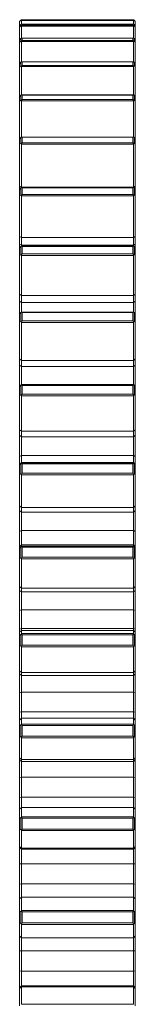
# Model space of a CAD drawing. Units: millimetres. Extents: x 42.6 to 112, y 123.8 to 173.4.
# Drawn here: x 108.8 to 112, y 146.2 to 173.4 of the extents above; entities that cross this region are included whole.
import ezdxf

# ---------------------------------------------------------------- set-up
doc = ezdxf.new("R2010")
doc.units = ezdxf.units.MM

msp = doc.modelspace()

# ---------------------------------------------------------------- linework, layer by layer
at = {"color": 7, "linetype": 'Continuous', "lineweight": 15}
for p, q in [((108.876, 173.41), (108.84, 173.375)), ((108.84, 173.26), (108.84, 173.375)), ((108.84, 173.375), (108.84, 173.375)), ((108.876, 173.256), (108.876, 173.292)), ((108.89, 173.404), (108.89, 173.304)), ((111.99, 173.404), (108.89, 173.404)), ((111.974, 173.305), (108.906, 173.305)), ((111.969, 173.425), (108.911, 173.425)), ((108.911, 173.425), (111.969, 173.425)), ((108.911, 173.305), (108.911, 173.273)), ((111.969, 173.305), (108.911, 173.305)), ((108.911, 173.273), (111.969, 173.273)), ((111.969, 173.273), (111.969, 173.305)), ((111.99, 173.294), (111.99, 173.404)), ((112.04, 173.375), (112.005, 173.41)), ((112.005, 173.292), (112.005, 173.256)), ((112.04, 173.375), (112.04, 173.264)), ((112.04, 173.375), (112.04, 173.375)), ((108.84, 173.223), (108.84, 173.255)), ((108.84, 172.868), (108.84, 173.223)), ((108.89, 173.248), (108.89, 172.918)), ((111.99, 173.248), (108.89, 173.248)), ((111.99, 172.904), (111.99, 173.248)), ((112.04, 173.255), (112.04, 173.223)), ((112.04, 173.223), (112.04, 172.876)), ((108.84, 172.802), (108.84, 172.865)), ((108.84, 172.21), (108.84, 172.802)), ((108.876, 172.833), (108.876, 172.903)), ((108.89, 172.822), (108.89, 172.257)), ((111.99, 172.822), (108.89, 172.822)), ((111.979, 172.915), (108.901, 172.915)), ((108.911, 172.914), (108.911, 172.851)), ((111.969, 172.914), (108.911, 172.914)), ((108.911, 172.851), (111.969, 172.851)), ((111.969, 172.851), (111.969, 172.914)), ((111.99, 172.246), (111.99, 172.822)), ((112.005, 172.903), (112.005, 172.833)), ((112.04, 172.865), (112.04, 172.802)), ((112.04, 172.802), (112.04, 172.214)), ((108.84, 172.117), (108.84, 172.21)), ((108.876, 172.144), (108.876, 172.249)), ((111.984, 172.26), (108.896, 172.26)), ((108.911, 172.258), (108.911, 172.164)), ((111.969, 172.258), (108.911, 172.258)), ((111.969, 172.164), (111.969, 172.258)), ((112.005, 172.249), (112.005, 172.144)), ((112.04, 172.21), (112.04, 172.117)), ((108.84, 171.292), (108.84, 172.117)), ((108.89, 172.131), (108.89, 171.339)), ((111.99, 172.131), (108.89, 172.131)), ((108.911, 172.164), (111.969, 172.164)), ((111.99, 171.328), (111.99, 172.131)), ((112.04, 172.117), (112.04, 171.295)), ((108.84, 171.173), (108.84, 171.296)), ((108.84, 170.129), (108.84, 171.173)), ((108.876, 171.198), (108.876, 171.336)), ((108.89, 171.183), (108.89, 170.184)), ((111.99, 171.183), (108.89, 171.183)), ((111.989, 171.346), (108.891, 171.346)), ((108.911, 171.342), (108.911, 171.219)), ((111.969, 171.342), (108.911, 171.342)), ((108.911, 171.219), (111.969, 171.219)), ((111.969, 171.219), (111.969, 171.342)), ((111.99, 170.184), (111.99, 171.183)), ((112.005, 171.336), (112.005, 171.198)), ((112.04, 171.296), (112.04, 171.173)), ((112.04, 171.173), (112.04, 170.131)), ((108.84, 169.983), (108.84, 170.134)), ((108.876, 170.005), (108.876, 170.174)), ((111.997, 170.184), (108.884, 170.184)), ((108.911, 170.178), (108.911, 170.026)), ((111.969, 170.178), (108.911, 170.178)), ((108.911, 170.026), (111.969, 170.026)), ((111.969, 170.026), (111.969, 170.178)), ((112.005, 170.174), (112.005, 170.005)), ((112.04, 170.134), (112.04, 169.983)), ((108.84, 168.827), (108.84, 169.983)), ((108.89, 169.988), (108.89, 168.802)), ((111.99, 169.988), (108.89, 169.988)), ((111.99, 168.802), (111.99, 169.988)), ((112.04, 169.983), (112.04, 168.827)), ((108.84, 168.827), (108.89, 168.802)), ((108.84, 168.737), (108.84, 168.827)), ((108.84, 168.559), (108.84, 168.737)), ((108.876, 168.577), (108.876, 168.776)), ((108.886, 168.786), (108.887, 168.786)), ((111.993, 168.787), (108.887, 168.787)), ((111.99, 168.802), (108.89, 168.802)), ((108.89, 168.802), (108.89, 168.787)), ((108.911, 168.777), (108.911, 168.599)), ((111.969, 168.777), (108.911, 168.777)), ((111.969, 168.599), (111.969, 168.777)), ((111.99, 168.802), (112.04, 168.827)), ((111.99, 168.787), (111.99, 168.802)), ((111.993, 168.787), (111.994, 168.786)), ((112.005, 168.776), (112.005, 168.577)), ((112.04, 168.827), (112.04, 168.737)), ((112.04, 168.737), (112.04, 168.559)), ((108.84, 167.436), (108.84, 168.559)), ((108.89, 168.558), (108.89, 167.407)), ((111.99, 168.558), (108.89, 168.558)), ((108.911, 168.599), (111.969, 168.599)), ((111.99, 167.407), (111.99, 168.558)), ((112.04, 168.559), (112.04, 167.436)), ((108.84, 167.436), (108.89, 167.407)), ((108.84, 167.226), (108.84, 167.436)), ((111.99, 167.407), (108.89, 167.407)), ((108.89, 167.407), (108.89, 167.196)), ((111.99, 167.407), (112.04, 167.436)), ((111.99, 167.196), (111.99, 167.407)), ((112.04, 167.436), (112.04, 167.226)), ((108.84, 167.226), (108.89, 167.196)), ((108.84, 167.12), (108.84, 167.226)), ((108.84, 166.916), (108.84, 167.119)), ((108.876, 166.93), (108.876, 167.157)), ((111.992, 167.169), (108.889, 167.169)), ((111.99, 167.196), (108.89, 167.196)), ((108.89, 167.196), (108.89, 167.17)), ((108.911, 167.156), (108.911, 166.953)), ((111.969, 167.156), (108.911, 167.156)), ((111.969, 166.953), (111.969, 167.156)), ((111.99, 167.196), (112.04, 167.226)), ((111.99, 167.171), (111.99, 167.196)), ((112.005, 167.157), (112.005, 166.93)), ((112.04, 167.226), (112.04, 167.122)), ((112.04, 167.119), (112.04, 166.916)), ((108.84, 165.839), (108.84, 166.916)), ((108.89, 166.911), (108.89, 165.805)), ((111.99, 166.911), (108.89, 166.911)), ((108.911, 166.953), (111.969, 166.953)), ((111.99, 165.805), (111.99, 166.911)), ((112.04, 166.916), (112.04, 165.839)), ((108.84, 165.839), (108.89, 165.805)), ((108.84, 165.645), (108.84, 165.839)), ((108.84, 165.645), (108.89, 165.612)), ((108.84, 165.297), (108.84, 165.645)), ((111.99, 165.805), (108.89, 165.805)), ((108.89, 165.805), (108.89, 165.612)), ((111.99, 165.805), (112.04, 165.839)), ((111.99, 165.612), (111.99, 165.805)), ((111.99, 165.612), (112.04, 165.645)), ((112.04, 165.839), (112.04, 165.645)), ((112.04, 165.645), (112.04, 165.297)), ((111.99, 165.612), (108.89, 165.612)), ((108.89, 165.612), (108.89, 165.347)), ((111.99, 165.347), (111.99, 165.612)), ((108.84, 165.073), (108.84, 165.298)), ((108.876, 165.084), (108.876, 165.335)), ((111.991, 165.348), (108.89, 165.348)), ((108.911, 165.332), (108.911, 165.107)), ((111.969, 165.332), (108.911, 165.332)), ((108.911, 165.107), (111.969, 165.107)), ((111.969, 165.107), (111.969, 165.332)), ((112.005, 165.335), (112.005, 165.084)), ((112.04, 165.298), (112.04, 165.073)), ((108.84, 164.052), (108.84, 165.073)), ((108.89, 165.063), (108.89, 164.015)), ((111.99, 165.063), (108.89, 165.063)), ((111.99, 164.015), (111.99, 165.063)), ((112.04, 165.073), (112.04, 164.052)), ((108.84, 164.052), (108.89, 164.015)), ((108.84, 163.878), (108.84, 164.052)), ((111.99, 164.015), (108.89, 164.015)), ((108.89, 164.015), (108.89, 163.841)), ((111.99, 164.015), (112.04, 164.052)), ((111.99, 163.841), (111.99, 164.015)), ((112.04, 164.052), (112.04, 163.878)), ((108.84, 163.878), (108.89, 163.841)), ((108.84, 163.293), (108.84, 163.878)), ((111.99, 163.841), (108.89, 163.841)), ((108.89, 163.841), (108.89, 163.343)), ((111.99, 163.841), (112.04, 163.878)), ((111.99, 163.345), (111.99, 163.841)), ((112.04, 163.878), (112.04, 163.294)), ((108.84, 163.05), (108.84, 163.295)), ((108.876, 163.056), (108.876, 163.33)), ((108.89, 163.345), (111.99, 163.345)), ((108.911, 163.324), (108.911, 163.079)), ((111.969, 163.324), (108.911, 163.324)), ((111.969, 163.079), (111.969, 163.324)), ((112.005, 163.33), (112.005, 163.056)), ((112.04, 163.295), (112.04, 163.05)), ((108.84, 162.097), (108.84, 163.05)), ((111.99, 163.034), (108.89, 163.034)), ((108.89, 163.034), (108.89, 162.057)), ((108.911, 163.079), (111.969, 163.079)), ((111.99, 162.057), (111.99, 163.034)), ((112.04, 163.05), (112.04, 162.097)), ((108.84, 162.097), (108.89, 162.057)), ((108.84, 161.944), (108.84, 162.097)), ((108.84, 161.944), (108.89, 161.904)), ((108.84, 161.357), (108.84, 161.944)), ((111.99, 162.057), (108.89, 162.057)), ((108.89, 162.057), (108.89, 161.904)), ((111.99, 161.904), (108.89, 161.904)), ((108.89, 161.904), (108.89, 161.384)), ((111.99, 162.057), (112.04, 162.097)), ((111.99, 161.904), (111.99, 162.057)), ((111.99, 161.904), (112.04, 161.944)), ((111.99, 161.384), (111.99, 161.904)), ((112.04, 162.097), (112.04, 161.944)), ((112.04, 161.944), (112.04, 161.357)), ((108.84, 161.357), (108.89, 161.384)), ((108.84, 161.139), (108.84, 161.357)), ((108.89, 161.384), (108.89, 161.189)), ((111.99, 161.384), (108.89, 161.384)), ((111.99, 161.189), (111.99, 161.384)), ((111.99, 161.384), (112.04, 161.357)), ((112.04, 161.357), (112.04, 161.139)), ((108.89, 161.189), (108.84, 161.139)), ((108.84, 161.131), (108.84, 161.139)), ((108.84, 160.869), (108.84, 161.131)), ((108.876, 160.871), (108.876, 161.164)), ((111.99, 161.189), (108.89, 161.189)), ((108.89, 161.189), (108.89, 161.18)), ((108.89, 161.18), (111.99, 161.18)), ((108.911, 161.156), (108.911, 160.894)), ((111.969, 161.156), (108.911, 161.156)), ((111.969, 160.894), (111.969, 161.156)), ((112.04, 161.139), (111.99, 161.189)), ((111.99, 161.18), (111.99, 161.189)), ((112.005, 161.164), (112.005, 160.871)), ((112.04, 161.139), (112.04, 161.131)), ((112.04, 161.131), (112.04, 160.869)), ((108.84, 159.994), (108.84, 160.869)), ((111.99, 160.848), (108.89, 160.848)), ((108.89, 160.848), (108.89, 159.951)), ((108.911, 160.894), (111.969, 160.894)), ((111.99, 159.951), (111.99, 160.848)), ((112.04, 160.869), (112.04, 159.994)), ((108.84, 159.994), (108.89, 159.951)), ((108.84, 159.864), (108.84, 159.994)), ((111.99, 159.951), (108.89, 159.951)), ((108.89, 159.951), (108.89, 159.821)), ((111.99, 159.951), (112.04, 159.994)), ((111.99, 159.821), (111.99, 159.951)), ((112.04, 159.994), (112.04, 159.864)), ((108.84, 159.864), (108.89, 159.821)), ((108.84, 159.291), (108.84, 159.864)), ((111.99, 159.821), (108.89, 159.821)), ((108.89, 159.821), (108.89, 159.314)), ((111.99, 159.821), (112.04, 159.864)), ((111.99, 159.314), (111.99, 159.821)), ((112.04, 159.864), (112.04, 159.291)), ((108.84, 159.291), (108.89, 159.314)), ((108.84, 158.868), (108.84, 159.291)), ((108.89, 159.314), (108.89, 158.918)), ((111.99, 159.314), (108.89, 159.314)), ((111.99, 158.918), (111.99, 159.314)), ((111.99, 159.314), (112.04, 159.291)), ((112.04, 159.291), (112.04, 158.868)), ((108.89, 158.918), (108.84, 158.868)), ((108.84, 158.83), (108.84, 158.868)), ((108.876, 158.551), (108.876, 158.861)), ((111.99, 158.918), (108.89, 158.918)), ((108.89, 158.918), (108.89, 158.879)), ((108.89, 158.879), (111.99, 158.879)), ((108.911, 158.85), (108.911, 158.574)), ((111.969, 158.85), (108.911, 158.85)), ((111.969, 158.574), (111.969, 158.85)), ((112.04, 158.868), (111.99, 158.918)), ((111.99, 158.879), (111.99, 158.918)), ((112.005, 158.861), (112.005, 158.551)), ((112.04, 158.868), (112.04, 158.83)), ((108.84, 158.554), (108.84, 158.83)), ((108.911, 158.574), (111.969, 158.574)), ((112.04, 158.83), (112.04, 158.554)), ((108.84, 157.767), (108.84, 158.554)), ((108.89, 158.528), (108.89, 157.721)), ((111.99, 158.528), (108.89, 158.528)), ((111.99, 157.721), (111.99, 158.528)), ((112.04, 158.554), (112.04, 157.767)), ((108.84, 157.767), (108.89, 157.721)), ((108.84, 157.661), (108.84, 157.767)), ((111.99, 157.721), (112.04, 157.767)), ((112.04, 157.767), (112.04, 157.661)), ((108.84, 157.661), (108.89, 157.616)), ((108.84, 157.108), (108.84, 157.661)), ((111.99, 157.721), (108.89, 157.721)), ((108.89, 157.721), (108.89, 157.616)), ((111.99, 157.616), (108.89, 157.616)), ((108.89, 157.616), (108.89, 157.127)), ((111.99, 157.616), (111.99, 157.721)), ((111.99, 157.616), (112.04, 157.661)), ((111.99, 157.127), (111.99, 157.616)), ((112.04, 157.661), (112.04, 157.108)), ((108.84, 157.108), (108.89, 157.127)), ((108.84, 156.59), (108.84, 157.108)), ((108.89, 157.127), (108.89, 156.607)), ((111.99, 157.127), (108.89, 157.127)), ((111.99, 156.607), (111.99, 157.127)), ((111.99, 157.127), (112.04, 157.108)), ((112.04, 157.108), (112.04, 156.59)), ((108.84, 156.59), (108.89, 156.607)), ((108.84, 156.505), (108.84, 156.59)), ((108.89, 156.555), (108.84, 156.505)), ((108.84, 156.417), (108.84, 156.505)), ((108.84, 156.129), (108.84, 156.417)), ((108.876, 156.123), (108.876, 156.445)), ((108.89, 156.607), (108.89, 156.555)), ((111.99, 156.607), (108.89, 156.607)), ((111.99, 156.555), (108.89, 156.555)), ((108.89, 156.555), (108.89, 156.465)), ((108.89, 156.465), (111.99, 156.465)), ((108.911, 156.433), (108.911, 156.145)), ((111.969, 156.433), (108.911, 156.433)), ((111.969, 156.145), (111.969, 156.433)), ((111.99, 156.555), (111.99, 156.607)), ((111.99, 156.607), (112.04, 156.59)), ((112.04, 156.505), (111.99, 156.555)), ((111.99, 156.465), (111.99, 156.555)), ((112.005, 156.445), (112.005, 156.123)), ((112.04, 156.59), (112.04, 156.505)), ((112.04, 156.505), (112.04, 156.417)), ((112.04, 156.417), (112.04, 156.129)), ((108.84, 155.44), (108.84, 156.129)), ((108.911, 156.145), (111.969, 156.145)), ((112.04, 156.129), (112.04, 155.44)), ((111.99, 156.1), (108.89, 156.1)), ((108.89, 156.1), (108.89, 155.392)), ((111.99, 155.392), (111.99, 156.1)), ((108.84, 155.44), (108.89, 155.392)), ((108.84, 155.359), (108.84, 155.44)), ((108.84, 155.359), (108.89, 155.312)), ((108.84, 154.833), (108.84, 155.359)), ((111.99, 155.392), (108.89, 155.392)), ((108.89, 155.392), (108.89, 155.312)), ((111.99, 155.312), (108.89, 155.312)), ((108.89, 155.312), (108.89, 154.846)), ((111.99, 155.392), (112.04, 155.44)), ((111.99, 155.312), (111.99, 155.392)), ((111.99, 155.312), (112.04, 155.359)), ((111.99, 154.846), (111.99, 155.312)), ((112.04, 155.44), (112.04, 155.359)), ((112.04, 155.359), (112.04, 154.833)), ((108.84, 154.833), (108.89, 154.846)), ((108.84, 154.296), (108.84, 154.833)), ((111.99, 154.846), (108.89, 154.846)), ((108.89, 154.846), (108.89, 154.309)), ((111.99, 154.846), (112.04, 154.833)), ((111.99, 154.309), (111.99, 154.846)), ((112.04, 154.833), (112.04, 154.296)), ((108.84, 154.296), (108.89, 154.309)), ((108.84, 154.078), (108.84, 154.296)), ((108.89, 154.309), (108.89, 154.128)), ((111.99, 154.309), (108.89, 154.309)), ((111.99, 154.128), (111.99, 154.309)), ((111.99, 154.309), (112.04, 154.296)), ((112.04, 154.296), (112.04, 154.078)), ((108.89, 154.128), (108.84, 154.078)), ((108.84, 153.919), (108.84, 154.078)), ((111.99, 154.128), (108.89, 154.128)), ((108.89, 154.128), (108.89, 153.964)), ((108.89, 153.964), (111.99, 153.964)), ((112.04, 154.078), (111.99, 154.128)), ((111.99, 153.964), (111.99, 154.128)), ((112.04, 154.078), (112.04, 153.919)), ((108.84, 153.623), (108.84, 153.919)), ((108.876, 153.613), (108.876, 153.944)), ((108.911, 153.929), (108.911, 153.633)), ((111.969, 153.929), (108.911, 153.929)), ((111.969, 153.633), (111.969, 153.929)), ((112.005, 153.944), (112.005, 153.613)), ((112.04, 153.919), (112.04, 153.623)), ((108.84, 153.038), (108.84, 153.623)), ((111.99, 153.589), (108.89, 153.589)), ((108.89, 153.589), (108.89, 152.989)), ((108.911, 153.633), (111.969, 153.633)), ((111.99, 152.989), (111.99, 153.589)), ((112.04, 153.623), (112.04, 153.038)), ((108.84, 153.038), (108.89, 152.989)), ((108.84, 152.983), (108.84, 153.038)), ((108.84, 152.983), (108.89, 152.935)), ((108.84, 152.489), (108.84, 152.983)), ((111.99, 152.989), (108.89, 152.989)), ((108.89, 152.989), (108.89, 152.935)), ((111.99, 152.935), (108.89, 152.935)), ((108.89, 152.935), (108.89, 152.498)), ((111.99, 152.989), (112.04, 153.038)), ((111.99, 152.935), (111.99, 152.989)), ((111.99, 152.935), (112.04, 152.983)), ((111.99, 152.498), (111.99, 152.935)), ((112.04, 153.038), (112.04, 152.983)), ((112.04, 152.983), (112.04, 152.489)), ((108.84, 152.489), (108.89, 152.498)), ((108.84, 151.941), (108.84, 152.489)), ((111.99, 152.498), (108.89, 152.498)), ((108.89, 152.498), (108.89, 151.948)), ((111.99, 152.498), (112.04, 152.489)), ((111.99, 151.948), (111.99, 152.498)), ((112.04, 152.489), (112.04, 151.941)), ((108.84, 151.941), (108.89, 151.948)), ((108.84, 151.612), (108.84, 151.941)), ((108.89, 151.948), (108.89, 151.662)), ((111.99, 151.948), (108.89, 151.948)), ((111.99, 151.662), (111.99, 151.948)), ((111.99, 151.948), (112.04, 151.941)), ((112.04, 151.941), (112.04, 151.612)), ((108.89, 151.662), (108.84, 151.612)), ((108.84, 151.362), (108.84, 151.612)), ((111.99, 151.662), (108.89, 151.662)), ((108.89, 151.662), (108.89, 151.406)), ((112.04, 151.612), (111.99, 151.662)), ((111.99, 151.406), (111.99, 151.662)), ((112.04, 151.612), (112.04, 151.362)), ((108.84, 151.062), (108.84, 151.362)), ((108.876, 151.047), (108.876, 151.384)), ((108.89, 151.406), (111.99, 151.406)), ((108.911, 151.368), (108.911, 151.067)), ((111.969, 151.368), (108.911, 151.368)), ((111.969, 151.067), (111.969, 151.368)), ((112.005, 151.384), (112.005, 151.047)), ((112.04, 151.362), (112.04, 151.062)), ((108.84, 150.587), (108.84, 151.062)), ((111.99, 151.024), (108.89, 151.024)), ((108.89, 151.024), (108.89, 150.537)), ((108.911, 151.067), (111.969, 151.067)), ((111.99, 150.537), (111.99, 151.024)), ((112.04, 151.062), (112.04, 150.587)), ((108.84, 150.587), (108.89, 150.537)), ((108.84, 150.56), (108.84, 150.587)), ((108.84, 150.56), (108.89, 150.51)), ((108.84, 150.103), (108.84, 150.56)), ((111.99, 150.537), (108.89, 150.537)), ((108.89, 150.537), (108.89, 150.51)), ((111.99, 150.51), (108.89, 150.51)), ((108.89, 150.51), (108.89, 150.107)), ((111.99, 150.537), (112.04, 150.587)), ((111.99, 150.51), (112.04, 150.56)), ((111.99, 150.51), (111.99, 150.537)), ((111.99, 150.107), (111.99, 150.51)), ((112.04, 150.587), (112.04, 150.56)), ((112.04, 150.56), (112.04, 150.103)), ((108.84, 150.103), (108.89, 150.107)), ((108.84, 149.549), (108.84, 150.103)), ((111.99, 150.107), (108.89, 150.107)), ((108.89, 150.107), (108.89, 149.551)), ((111.99, 150.107), (112.04, 150.103)), ((111.99, 149.551), (111.99, 150.107)), ((112.04, 150.103), (112.04, 149.549)), ((108.84, 149.549), (108.89, 149.551)), ((108.84, 149.135), (108.84, 149.549)), ((108.89, 149.551), (108.89, 149.185)), ((111.99, 149.551), (108.89, 149.551)), ((111.99, 149.185), (111.99, 149.551)), ((111.99, 149.551), (112.04, 149.549)), ((112.04, 149.549), (112.04, 149.135)), ((108.84, 149.135), (108.89, 149.185)), ((108.84, 148.776), (108.84, 149.135)), ((108.89, 149.185), (108.89, 148.817)), ((111.99, 149.185), (108.89, 149.185)), ((111.99, 148.817), (111.99, 149.185)), ((111.99, 149.185), (112.04, 149.135)), ((112.04, 149.135), (112.04, 148.776)), ((108.876, 148.456), (108.876, 148.794)), ((108.89, 148.817), (111.99, 148.817)), ((112.005, 148.794), (112.005, 148.456)), ((108.84, 148.474), (108.84, 148.776)), ((108.911, 148.776), (108.911, 148.474)), ((111.969, 148.776), (108.911, 148.776)), ((111.969, 148.474), (111.969, 148.776)), ((112.04, 148.776), (112.04, 148.474)), ((108.84, 148.115), (108.84, 148.474)), ((111.99, 148.433), (108.89, 148.433)), ((108.89, 148.433), (108.89, 148.065)), ((108.911, 148.474), (111.969, 148.474)), ((111.99, 148.065), (111.99, 148.433)), ((112.04, 148.474), (112.04, 148.115)), ((108.84, 148.115), (108.89, 148.065)), ((108.84, 147.701), (108.84, 148.115)), ((111.99, 148.065), (108.89, 148.065)), ((108.89, 148.065), (108.89, 147.699)), ((111.99, 148.065), (112.04, 148.115)), ((111.99, 147.699), (111.99, 148.065)), ((112.04, 148.115), (112.04, 147.701)), ((108.84, 147.701), (108.89, 147.699)), ((108.84, 147.147), (108.84, 147.701)), ((111.99, 147.699), (108.89, 147.699)), ((108.89, 147.699), (108.89, 147.143)), ((111.99, 147.699), (112.04, 147.701)), ((111.99, 147.143), (111.99, 147.699)), ((112.04, 147.701), (112.04, 147.147)), ((108.84, 147.147), (108.89, 147.143)), ((108.84, 146.69), (108.84, 147.147)), ((108.89, 147.143), (108.89, 146.74)), ((111.99, 147.143), (108.89, 147.143)), ((111.99, 147.143), (112.04, 147.147)), ((111.99, 146.74), (111.99, 147.143)), ((112.04, 147.147), (112.04, 146.69)), ((108.84, 146.69), (108.89, 146.74)), ((108.84, 146.663), (108.89, 146.713)), ((108.84, 146.663), (108.84, 146.69)), ((108.84, 146.188), (108.84, 146.663)), ((108.89, 146.74), (108.89, 146.713)), ((111.99, 146.74), (108.89, 146.74)), ((108.89, 146.713), (108.89, 146.226)), ((111.99, 146.713), (108.89, 146.713)), ((111.99, 146.713), (111.99, 146.74)), ((111.99, 146.74), (112.04, 146.69)), ((111.99, 146.226), (111.99, 146.713)), ((111.99, 146.713), (112.04, 146.663)), ((112.04, 146.69), (112.04, 146.663)), ((112.04, 146.663), (112.04, 146.188)), ((108.89, 146.226), (111.99, 146.226))]:
    msp.add_line(p, q, dxfattribs=at)
at = {"color": 8, "linetype": 'Continuous', "lineweight": 15}
for p, q in [((108.876, 173.41), (108.876, 173.41)), ((108.911, 173.425), (108.911, 173.425)), ((111.969, 173.425), (111.969, 173.425)), ((112.005, 173.41), (112.005, 173.41))]:
    msp.add_line(p, q, dxfattribs=at)
at = {"color": 7, "linetype": 'Continuous', "lineweight": 15}
for centre, start, end in [((108.911, 173.375), 90, 135), ((111.969, 173.375), 45, 90)]:
    msp.add_arc(centre, 0.05, start, end, dxfattribs=at)
for points in [[(108.876, 173.41), (108.864, 173.398), (108.852, 173.386), (108.84, 173.375)], [(108.876, 173.292), (108.864, 173.279), (108.852, 173.267), (108.84, 173.255)], [(108.886, 173.418), (108.882, 173.416), (108.879, 173.413), (108.876, 173.41)], [(108.876, 173.292), (108.879, 173.295), (108.882, 173.298), (108.886, 173.3)], [(108.886, 173.263), (108.882, 173.262), (108.879, 173.259), (108.876, 173.256)], [(108.911, 173.425), (108.902, 173.425), (108.894, 173.422), (108.886, 173.418)], [(108.89, 173.404), (108.89, 173.41), (108.889, 173.414), (108.886, 173.418)], [(108.911, 173.305), (108.902, 173.305), (108.894, 173.304), (108.886, 173.3)], [(108.911, 173.273), (108.902, 173.272), (108.894, 173.269), (108.886, 173.263)], [(108.89, 173.248), (108.89, 173.254), (108.889, 173.259), (108.886, 173.263)], [(111.969, 173.425), (111.978, 173.425), (111.987, 173.422), (111.994, 173.418)], [(111.969, 173.305), (111.978, 173.305), (111.987, 173.304), (111.994, 173.3)], [(111.969, 173.273), (111.978, 173.272), (111.987, 173.269), (111.994, 173.263)], [(111.994, 173.418), (111.992, 173.414), (111.99, 173.41), (111.99, 173.404)], [(111.994, 173.263), (111.992, 173.259), (111.99, 173.254), (111.99, 173.248)], [(112.005, 173.41), (112.001, 173.413), (111.998, 173.416), (111.994, 173.418)], [(111.994, 173.3), (111.998, 173.298), (112.002, 173.295), (112.005, 173.292)], [(112.005, 173.256), (112.001, 173.26), (111.998, 173.262), (111.994, 173.263)], [(112.005, 173.41), (112.017, 173.398), (112.028, 173.386), (112.04, 173.375)], [(112.005, 173.292), (112.017, 173.279), (112.028, 173.267), (112.04, 173.255)], [(108.876, 173.256), (108.864, 173.245), (108.852, 173.234), (108.84, 173.223)], [(112.005, 173.256), (112.017, 173.245), (112.028, 173.234), (112.04, 173.223)], [(108.876, 172.903), (108.864, 172.891), (108.852, 172.878), (108.84, 172.865)], [(108.876, 172.833), (108.864, 172.823), (108.852, 172.813), (108.84, 172.802)], [(108.876, 172.903), (108.879, 172.907), (108.882, 172.91), (108.886, 172.913)], [(108.886, 172.839), (108.882, 172.838), (108.879, 172.836), (108.876, 172.833)], [(108.911, 172.914), (108.902, 172.916), (108.894, 172.916), (108.886, 172.913)], [(108.911, 172.851), (108.902, 172.849), (108.894, 172.845), (108.886, 172.839)], [(108.89, 172.822), (108.89, 172.829), (108.889, 172.835), (108.886, 172.839)], [(111.969, 172.914), (111.978, 172.916), (111.987, 172.916), (111.994, 172.913)], [(111.969, 172.851), (111.978, 172.849), (111.987, 172.845), (111.994, 172.839)], [(111.994, 172.839), (111.992, 172.835), (111.99, 172.829), (111.99, 172.822)], [(111.994, 172.913), (111.998, 172.91), (112.002, 172.907), (112.005, 172.903)], [(112.005, 172.833), (112.001, 172.836), (111.998, 172.838), (111.994, 172.839)], [(112.005, 172.903), (112.017, 172.891), (112.028, 172.878), (112.04, 172.865)], [(112.005, 172.833), (112.017, 172.823), (112.028, 172.813), (112.04, 172.802)], [(108.876, 172.249), (108.864, 172.236), (108.852, 172.223), (108.84, 172.21)], [(108.876, 172.249), (108.879, 172.253), (108.882, 172.256), (108.886, 172.259)], [(108.911, 172.258), (108.902, 172.26), (108.894, 172.261), (108.886, 172.259)], [(111.969, 172.258), (111.978, 172.26), (111.987, 172.261), (111.994, 172.259)], [(111.994, 172.259), (111.998, 172.256), (112.002, 172.253), (112.005, 172.249)], [(112.005, 172.249), (112.017, 172.236), (112.028, 172.223), (112.04, 172.21)], [(108.876, 172.144), (108.864, 172.135), (108.852, 172.126), (108.84, 172.117)], [(108.886, 172.15), (108.882, 172.149), (108.879, 172.147), (108.876, 172.144)], [(108.911, 172.164), (108.902, 172.161), (108.894, 172.157), (108.886, 172.15)], [(108.89, 172.131), (108.89, 172.138), (108.889, 172.145), (108.886, 172.15)], [(111.969, 172.164), (111.978, 172.161), (111.987, 172.157), (111.994, 172.15)], [(111.994, 172.15), (111.992, 172.145), (111.99, 172.138), (111.99, 172.131)], [(112.005, 172.144), (112.001, 172.147), (111.998, 172.149), (111.994, 172.15)], [(112.005, 172.144), (112.017, 172.135), (112.028, 172.126), (112.04, 172.117)], [(108.876, 171.336), (108.864, 171.323), (108.852, 171.31), (108.84, 171.296)], [(108.876, 171.198), (108.864, 171.19), (108.852, 171.182), (108.84, 171.173)], [(108.876, 171.336), (108.879, 171.34), (108.882, 171.343), (108.886, 171.346)], [(108.886, 171.203), (108.882, 171.202), (108.879, 171.201), (108.876, 171.198)], [(108.911, 171.342), (108.902, 171.346), (108.894, 171.347), (108.886, 171.346)], [(108.911, 171.219), (108.902, 171.216), (108.894, 171.21), (108.886, 171.203)], [(108.89, 171.183), (108.89, 171.19), (108.889, 171.197), (108.886, 171.203)], [(111.969, 171.342), (111.978, 171.346), (111.987, 171.347), (111.994, 171.346)], [(111.969, 171.219), (111.978, 171.216), (111.987, 171.21), (111.994, 171.203)], [(111.994, 171.203), (111.992, 171.197), (111.99, 171.19), (111.99, 171.183)], [(111.994, 171.346), (111.998, 171.343), (112.002, 171.34), (112.005, 171.336)], [(112.005, 171.198), (112.001, 171.201), (111.998, 171.202), (111.994, 171.203)], [(112.005, 171.336), (112.017, 171.323), (112.028, 171.31), (112.04, 171.296)], [(112.005, 171.198), (112.017, 171.19), (112.028, 171.182), (112.04, 171.173)], [(108.876, 170.174), (108.864, 170.161), (108.852, 170.148), (108.84, 170.134)], [(108.876, 170.005), (108.864, 169.998), (108.852, 169.99), (108.84, 169.983)], [(108.876, 170.174), (108.879, 170.178), (108.882, 170.181), (108.886, 170.184)], [(108.886, 170.008), (108.882, 170.008), (108.879, 170.007), (108.876, 170.005)], [(108.911, 170.178), (108.902, 170.182), (108.894, 170.184), (108.886, 170.184)], [(108.911, 170.026), (108.902, 170.022), (108.894, 170.016), (108.886, 170.008)], [(108.89, 169.988), (108.89, 169.995), (108.889, 170.002), (108.886, 170.008)], [(111.969, 170.178), (111.978, 170.182), (111.987, 170.184), (111.994, 170.184)], [(111.969, 170.026), (111.978, 170.022), (111.987, 170.016), (111.994, 170.008)], [(111.994, 170.008), (111.992, 170.002), (111.99, 169.995), (111.99, 169.988)], [(111.994, 170.184), (111.998, 170.181), (112.002, 170.178), (112.005, 170.174)], [(112.005, 170.005), (112.001, 170.007), (111.998, 170.008), (111.994, 170.008)], [(112.005, 170.174), (112.017, 170.161), (112.028, 170.148), (112.04, 170.134)], [(112.005, 170.005), (112.017, 169.998), (112.028, 169.99), (112.04, 169.983)], [(108.876, 168.776), (108.864, 168.763), (108.852, 168.75), (108.84, 168.737)], [(108.876, 168.776), (108.879, 168.78), (108.882, 168.783), (108.886, 168.786)], [(108.911, 168.777), (108.902, 168.782), (108.894, 168.786), (108.886, 168.786)], [(111.969, 168.777), (111.978, 168.782), (111.987, 168.786), (111.994, 168.786)], [(111.994, 168.786), (111.998, 168.783), (112.002, 168.78), (112.005, 168.776)], [(112.005, 168.776), (112.017, 168.763), (112.028, 168.75), (112.04, 168.737)], [(108.876, 168.577), (108.864, 168.571), (108.852, 168.565), (108.84, 168.559)], [(108.886, 168.579), (108.882, 168.579), (108.879, 168.579), (108.876, 168.577)], [(108.911, 168.599), (108.902, 168.594), (108.894, 168.588), (108.886, 168.579)], [(108.89, 168.558), (108.89, 168.566), (108.889, 168.573), (108.886, 168.579)], [(111.969, 168.599), (111.978, 168.594), (111.987, 168.587), (111.994, 168.579)], [(111.994, 168.579), (111.992, 168.573), (111.99, 168.566), (111.99, 168.558)], [(112.005, 168.577), (112.001, 168.579), (111.998, 168.579), (111.994, 168.579)], [(112.005, 168.577), (112.017, 168.571), (112.028, 168.565), (112.04, 168.559)], [(108.876, 167.157), (108.864, 167.144), (108.852, 167.131), (108.84, 167.119)], [(108.876, 167.157), (108.879, 167.161), (108.882, 167.164), (108.886, 167.168)], [(108.911, 167.156), (108.902, 167.162), (108.894, 167.166), (108.886, 167.168)], [(111.969, 167.156), (111.978, 167.162), (111.987, 167.166), (111.994, 167.168)], [(111.994, 167.168), (111.998, 167.164), (112.002, 167.161), (112.005, 167.157)], [(112.005, 167.157), (112.017, 167.144), (112.028, 167.131), (112.04, 167.119)], [(108.876, 166.93), (108.864, 166.926), (108.852, 166.921), (108.84, 166.916)], [(108.886, 166.932), (108.882, 166.932), (108.879, 166.932), (108.876, 166.93)], [(108.911, 166.953), (108.902, 166.948), (108.894, 166.94), (108.886, 166.932)], [(108.89, 166.911), (108.89, 166.918), (108.889, 166.925), (108.886, 166.932)], [(111.969, 166.953), (111.978, 166.948), (111.987, 166.94), (111.994, 166.932)], [(111.994, 166.932), (111.992, 166.925), (111.99, 166.918), (111.99, 166.911)], [(112.005, 166.93), (112.001, 166.932), (111.998, 166.932), (111.994, 166.932)], [(112.005, 166.93), (112.017, 166.926), (112.028, 166.921), (112.04, 166.916)], [(108.876, 165.335), (108.864, 165.323), (108.852, 165.31), (108.84, 165.298)], [(108.876, 165.335), (108.879, 165.339), (108.882, 165.342), (108.886, 165.346)], [(108.911, 165.332), (108.902, 165.338), (108.894, 165.343), (108.886, 165.346)], [(108.911, 165.107), (108.902, 165.1), (108.894, 165.093), (108.886, 165.084)], [(111.969, 165.332), (111.978, 165.338), (111.987, 165.343), (111.994, 165.346)], [(111.969, 165.107), (111.978, 165.1), (111.987, 165.092), (111.994, 165.084)], [(111.994, 165.346), (111.998, 165.342), (112.002, 165.339), (112.005, 165.335)], [(112.005, 165.335), (112.017, 165.323), (112.028, 165.31), (112.04, 165.298)], [(108.876, 165.084), (108.864, 165.08), (108.852, 165.077), (108.84, 165.073)], [(108.886, 165.084), (108.882, 165.084), (108.879, 165.084), (108.876, 165.084)], [(108.89, 165.063), (108.89, 165.07), (108.889, 165.077), (108.886, 165.084)], [(111.994, 165.084), (111.992, 165.077), (111.99, 165.07), (111.99, 165.063)], [(112.005, 165.084), (112.001, 165.084), (111.998, 165.084), (111.994, 165.084)], [(112.005, 165.084), (112.017, 165.08), (112.028, 165.077), (112.04, 165.073)], [(108.876, 163.33), (108.864, 163.318), (108.852, 163.307), (108.84, 163.295)], [(108.876, 163.33), (108.879, 163.334), (108.882, 163.337), (108.886, 163.341)], [(108.886, 163.341), (108.889, 163.343), (108.89, 163.345), (108.89, 163.345)], [(108.911, 163.324), (108.902, 163.331), (108.894, 163.337), (108.886, 163.341)], [(111.969, 163.324), (111.978, 163.331), (111.987, 163.337), (111.994, 163.341)], [(111.99, 163.345), (111.99, 163.345), (111.992, 163.343), (111.994, 163.341)], [(111.994, 163.341), (111.998, 163.337), (112.002, 163.334), (112.005, 163.33)], [(112.005, 163.33), (112.017, 163.318), (112.028, 163.307), (112.04, 163.295)], [(108.876, 163.056), (108.864, 163.054), (108.852, 163.052), (108.84, 163.05)], [(108.886, 163.055), (108.882, 163.056), (108.879, 163.057), (108.876, 163.056)], [(108.911, 163.079), (108.902, 163.073), (108.894, 163.064), (108.886, 163.055)], [(108.89, 163.034), (108.89, 163.041), (108.889, 163.048), (108.886, 163.055)], [(111.969, 163.079), (111.978, 163.072), (111.987, 163.064), (111.994, 163.055)], [(111.994, 163.055), (111.992, 163.048), (111.99, 163.041), (111.99, 163.034)], [(112.005, 163.056), (112.001, 163.057), (111.998, 163.056), (111.994, 163.055)], [(112.005, 163.056), (112.017, 163.054), (112.028, 163.052), (112.04, 163.05)], [(108.876, 161.164), (108.864, 161.153), (108.852, 161.142), (108.84, 161.131)], [(108.876, 161.164), (108.879, 161.167), (108.882, 161.171), (108.886, 161.174)], [(108.886, 161.174), (108.889, 161.177), (108.89, 161.18), (108.89, 161.18)], [(108.911, 161.156), (108.902, 161.163), (108.894, 161.17), (108.886, 161.174)], [(111.969, 161.156), (111.978, 161.163), (111.987, 161.17), (111.994, 161.174)], [(111.99, 161.18), (111.99, 161.18), (111.992, 161.177), (111.994, 161.174)], [(111.994, 161.174), (111.998, 161.171), (112.002, 161.167), (112.005, 161.164)], [(112.005, 161.164), (112.017, 161.153), (112.028, 161.142), (112.04, 161.131)], [(108.876, 160.871), (108.864, 160.87), (108.852, 160.87), (108.84, 160.869)], [(108.886, 160.869), (108.882, 160.87), (108.879, 160.871), (108.876, 160.871)], [(108.911, 160.894), (108.902, 160.886), (108.894, 160.878), (108.886, 160.869)], [(108.89, 160.848), (108.89, 160.855), (108.889, 160.862), (108.886, 160.869)], [(111.969, 160.894), (111.978, 160.886), (111.987, 160.878), (111.994, 160.869)], [(111.994, 160.869), (111.992, 160.862), (111.99, 160.855), (111.99, 160.848)], [(112.005, 160.871), (112.001, 160.871), (111.998, 160.87), (111.994, 160.869)], [(112.005, 160.871), (112.017, 160.87), (112.028, 160.87), (112.04, 160.869)], [(108.876, 158.861), (108.864, 158.85), (108.852, 158.84), (108.84, 158.83)], [(108.876, 158.861), (108.879, 158.864), (108.882, 158.867), (108.886, 158.87)], [(108.886, 158.87), (108.889, 158.874), (108.89, 158.877), (108.89, 158.879)], [(108.911, 158.85), (108.902, 158.858), (108.894, 158.865), (108.886, 158.87)], [(111.969, 158.85), (111.978, 158.858), (111.987, 158.865), (111.994, 158.87)], [(111.99, 158.879), (111.99, 158.877), (111.992, 158.874), (111.994, 158.87)], [(111.994, 158.87), (111.998, 158.867), (112.002, 158.864), (112.005, 158.861)], [(112.005, 158.861), (112.017, 158.85), (112.028, 158.84), (112.04, 158.83)], [(108.911, 158.574), (108.902, 158.566), (108.894, 158.557), (108.886, 158.548)], [(111.969, 158.574), (111.978, 158.566), (111.987, 158.557), (111.994, 158.548)], [(108.876, 158.551), (108.864, 158.552), (108.852, 158.553), (108.84, 158.554)], [(108.886, 158.548), (108.882, 158.55), (108.879, 158.551), (108.876, 158.551)], [(108.89, 158.528), (108.89, 158.534), (108.889, 158.541), (108.886, 158.548)], [(111.994, 158.548), (111.992, 158.541), (111.99, 158.534), (111.99, 158.528)], [(112.005, 158.551), (112.001, 158.551), (111.998, 158.55), (111.994, 158.548)], [(112.005, 158.551), (112.017, 158.552), (112.028, 158.553), (112.04, 158.554)], [(108.876, 156.445), (108.864, 156.436), (108.852, 156.426), (108.84, 156.417)], [(108.876, 156.445), (108.879, 156.448), (108.882, 156.451), (108.886, 156.454)], [(108.886, 156.454), (108.889, 156.459), (108.89, 156.462), (108.89, 156.465)], [(108.911, 156.433), (108.902, 156.441), (108.894, 156.448), (108.886, 156.454)], [(111.969, 156.433), (111.978, 156.441), (111.987, 156.448), (111.994, 156.454)], [(111.99, 156.465), (111.99, 156.462), (111.992, 156.459), (111.994, 156.454)], [(111.994, 156.454), (111.998, 156.451), (112.002, 156.448), (112.005, 156.445)], [(112.005, 156.445), (112.017, 156.436), (112.028, 156.426), (112.04, 156.417)], [(108.876, 156.123), (108.864, 156.125), (108.852, 156.127), (108.84, 156.129)], [(108.911, 156.145), (108.902, 156.136), (108.894, 156.128), (108.886, 156.119)], [(111.969, 156.145), (111.978, 156.136), (111.987, 156.128), (111.994, 156.119)], [(112.005, 156.123), (112.017, 156.125), (112.028, 156.127), (112.04, 156.129)], [(108.886, 156.119), (108.882, 156.121), (108.879, 156.122), (108.876, 156.123)], [(108.89, 156.1), (108.89, 156.105), (108.889, 156.112), (108.886, 156.119)], [(111.994, 156.119), (111.992, 156.112), (111.99, 156.105), (111.99, 156.1)], [(112.005, 156.123), (112.001, 156.122), (111.998, 156.121), (111.994, 156.119)], [(108.876, 153.944), (108.879, 153.946), (108.882, 153.949), (108.886, 153.952)], [(108.886, 153.952), (108.889, 153.957), (108.89, 153.962), (108.89, 153.964)], [(108.911, 153.929), (108.902, 153.938), (108.894, 153.946), (108.886, 153.952)], [(111.969, 153.929), (111.978, 153.938), (111.987, 153.946), (111.994, 153.952)], [(111.99, 153.964), (111.99, 153.962), (111.992, 153.957), (111.994, 153.952)], [(111.994, 153.952), (111.998, 153.949), (112.002, 153.946), (112.005, 153.944)], [(108.876, 153.944), (108.864, 153.935), (108.852, 153.927), (108.84, 153.919)], [(112.005, 153.944), (112.017, 153.935), (112.028, 153.927), (112.04, 153.919)], [(108.876, 153.613), (108.864, 153.616), (108.852, 153.619), (108.84, 153.623)], [(108.886, 153.607), (108.882, 153.61), (108.879, 153.612), (108.876, 153.613)], [(108.911, 153.633), (108.902, 153.625), (108.894, 153.616), (108.886, 153.607)], [(108.89, 153.589), (108.89, 153.595), (108.889, 153.601), (108.886, 153.607)], [(111.969, 153.633), (111.978, 153.625), (111.987, 153.616), (111.994, 153.607)], [(111.994, 153.607), (111.992, 153.601), (111.99, 153.595), (111.99, 153.589)], [(112.005, 153.613), (112.001, 153.612), (111.998, 153.61), (111.994, 153.607)], [(112.005, 153.613), (112.017, 153.616), (112.028, 153.619), (112.04, 153.623)], [(108.876, 151.384), (108.864, 151.377), (108.852, 151.37), (108.84, 151.362)], [(108.876, 151.384), (108.879, 151.386), (108.882, 151.389), (108.886, 151.392)], [(108.886, 151.392), (108.889, 151.397), (108.89, 151.402), (108.89, 151.406)], [(108.911, 151.368), (108.902, 151.376), (108.894, 151.385), (108.886, 151.392)], [(111.969, 151.368), (111.978, 151.376), (111.987, 151.385), (111.994, 151.392)], [(111.99, 151.406), (111.99, 151.402), (111.992, 151.397), (111.994, 151.392)], [(111.994, 151.392), (111.998, 151.389), (112.002, 151.386), (112.005, 151.384)], [(112.005, 151.384), (112.017, 151.377), (112.028, 151.37), (112.04, 151.362)], [(108.876, 151.047), (108.864, 151.052), (108.852, 151.057), (108.84, 151.062)], [(108.886, 151.041), (108.882, 151.044), (108.879, 151.046), (108.876, 151.047)], [(108.911, 151.067), (108.902, 151.058), (108.894, 151.05), (108.886, 151.041)], [(108.89, 151.024), (108.89, 151.029), (108.889, 151.035), (108.886, 151.041)], [(111.969, 151.067), (111.978, 151.058), (111.987, 151.05), (111.994, 151.041)], [(111.994, 151.041), (111.992, 151.035), (111.99, 151.029), (111.99, 151.024)], [(112.005, 151.047), (112.001, 151.046), (111.998, 151.044), (111.994, 151.041)], [(112.005, 151.047), (112.017, 151.052), (112.028, 151.057), (112.04, 151.062)], [(108.876, 148.794), (108.864, 148.788), (108.852, 148.782), (108.84, 148.776)], [(108.876, 148.794), (108.879, 148.796), (108.882, 148.799), (108.886, 148.801)], [(108.886, 148.801), (108.889, 148.807), (108.89, 148.813), (108.89, 148.817)], [(108.911, 148.776), (108.902, 148.785), (108.894, 148.794), (108.886, 148.801)], [(111.969, 148.776), (111.978, 148.785), (111.987, 148.794), (111.994, 148.801)], [(111.99, 148.817), (111.99, 148.813), (111.992, 148.807), (111.994, 148.801)], [(111.994, 148.801), (111.998, 148.799), (112.002, 148.796), (112.005, 148.794)], [(112.005, 148.794), (112.017, 148.788), (112.028, 148.782), (112.04, 148.776)], [(108.876, 148.456), (108.864, 148.462), (108.852, 148.468), (108.84, 148.474)], [(108.886, 148.449), (108.882, 148.452), (108.879, 148.454), (108.876, 148.456)], [(108.911, 148.474), (108.902, 148.465), (108.894, 148.457), (108.886, 148.449)], [(108.89, 148.433), (108.89, 148.437), (108.889, 148.443), (108.886, 148.449)], [(111.969, 148.474), (111.978, 148.465), (111.987, 148.457), (111.994, 148.449)], [(111.994, 148.449), (111.992, 148.443), (111.99, 148.437), (111.99, 148.433)], [(112.005, 148.456), (112.001, 148.454), (111.998, 148.452), (111.994, 148.449)], [(112.005, 148.456), (112.017, 148.462), (112.028, 148.468), (112.04, 148.474)]]:
    msp.add_open_spline(points, degree=3, dxfattribs=at)
for points, knots in [([(108.886, 167.168), (108.887, 167.168), (108.889, 167.169), (108.889, 167.169), (108.889, 167.169)], [0, 0, 0, 0, 0.982876, 1, 1, 1, 1]), ([(111.992, 167.168), (111.992, 167.169), (111.992, 167.169), (111.993, 167.168), (111.994, 167.168)], [0, 0, 0, 0, 0.1956116, 1, 1, 1, 1]), ([(108.886, 165.346), (108.887, 165.347), (108.889, 165.348), (108.889, 165.348), (108.89, 165.348)], [0, 0, 0, 0, 0.656311, 1, 1, 1, 1]), ([(111.991, 165.348), (111.991, 165.348), (111.992, 165.348), (111.993, 165.346), (111.994, 165.346)], [0, 0, 0, 0, 0.463954, 1, 1, 1, 1])]:
    msp.add_open_spline(points, degree=3, knots=knots, dxfattribs=at)

doc.saveas('drawing.dxf')
